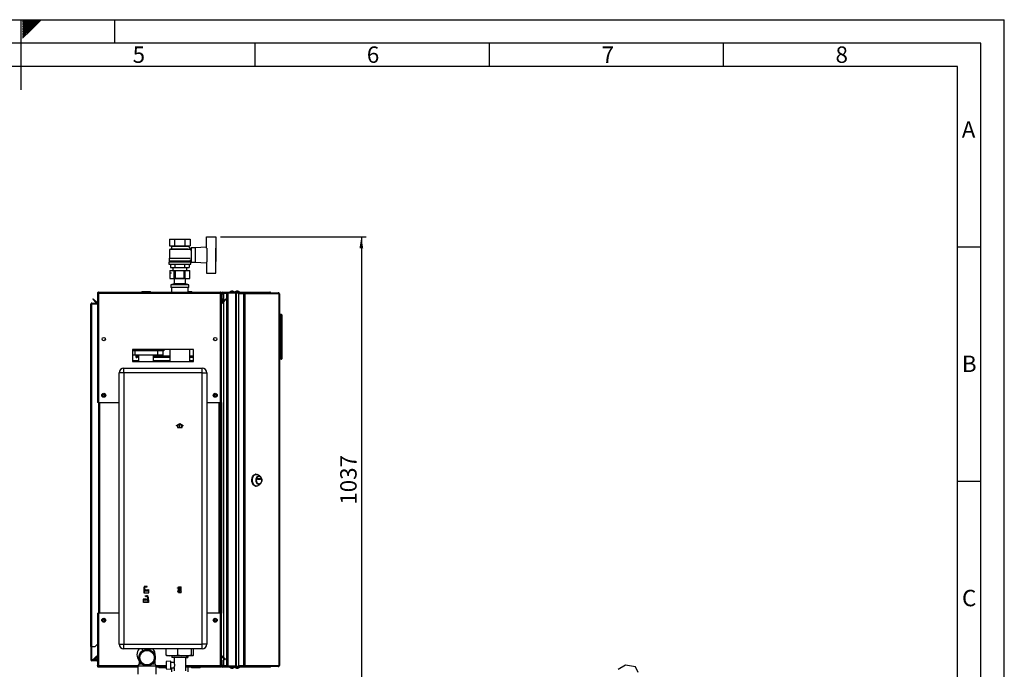
# Paper-space layout 'Blatt3' of a CAD drawing. Units: millimetres. Extents: x 0 to 4200, y 0 to 2970.
# Drawn here: x 2098 to 4200, y 1583 to 2970 of the extents above; entities that cross this region are included whole.
import ezdxf

# ---------------------------------------------------------------- set-up
doc = ezdxf.new("R2010")
doc.units = ezdxf.units.MM
doc.header["$PDSIZE"] = -1
doc.linetypes.add('SLD-Durchgehend', pattern=[0])
doc.linetypes.add('SLD-Punktstrich', pattern=[19.05, 15.24, -1.27, 1.27, -1.27])
doc.layers.add('61', color=7, linetype='SLD-Durchgehend')
doc.layers.add('62', color=7, linetype='SLD-Durchgehend')
doc.layers.add('SLD-0', color=7, linetype='SLD-Durchgehend', lineweight=30)
doc.styles.add('SLDTEXTSTYLE0', font='TXT', dxfattribs={"width": 0.75})
doc.styles.add('SLDTEXTSTYLE1', font='TXT', dxfattribs={"width": 0.605})
doc.dimstyles.new('SLDDIMSTYLE1', dxfattribs={"dimtxt": 35, "dimasz": 25, "dimexe": 0, "dimexo": 0.0625, "dimgap": 8.75, "dimtad": 1, "dimdec": 1, "dimrnd": 1e-09, "dimzin": 12, "dimdsep": 46, "dimtxsty": 'SLDTEXTSTYLE1', "dimsah": 1, "dimcen": 0.09, "dimadec": 0, "dimazin": 3, "dimtfac": 1, "dimtdec": 1, "dimtofl": 0, "dimtmove": 0, "dimatfit": 3, "dimfxl": 1, "dimfrac": 2, "dimtolj": 1, "dimtzin": 12, "dimarcsym": 0})

# ---------------------------------------------------------------- blocks, each defined once
blk = doc.blocks.new('_D_25')
at = {"ltscale": 10}
for p, q in [((2526.8, 2506.7), (2837.3, 2506.7)), ((2827.3, 2506.7), (2827.3, 1469.7)), ((2526.8, 1469.7), (2837.3, 1469.7))]:
    blk.add_line(p, q, dxfattribs=at)
for points in [[(2827.3, 2506.7), (2823.3, 2481.7), (2831.3, 2481.7)], [(2827.3, 1469.7), (2831.3, 1494.7), (2823.3, 1494.7)]]:
    blk.add_solid(points, dxfattribs=at)
at = {"ltscale": 10, "insert": (2782.2, 1934.7), "char_height": 35, "attachment_point": 1, "rotation": 90, "style": 'SLDTEXTSTYLE1'}
blk.add_mtext('1037', dxfattribs=at)

psp = doc.layouts.new('Blatt3')

# ---------------------------------------------------------------- linework, layer by layer
at = {"color": 7, "linetype": 'SLD-Durchgehend', "ltscale": 10}
for p, q in [((2432.64, 2103.62), (2439.89, 2107.81)), ((2432.64, 2103.04), (2434.89, 2104.34)), ((2432.64, 2103.04), (2432.64, 2103.62)), ((2434.89, 2104.34), (2434.89, 2099.23)), ((2435.39, 2104.63), (2439.89, 2107.23)), ((2435.39, 2104.63), (2435.39, 2099.73)), ((2439.89, 2107.81), (2447.14, 2103.62)), ((2439.89, 2107.23), (2444.39, 2104.63)), ((2444.39, 2099.73), (2444.39, 2104.63)), ((2444.89, 2099.23), (2444.89, 2104.34)), ((2444.89, 2104.34), (2447.14, 2103.04)), ((2447.14, 2103.04), (2447.14, 2103.62)), ((2434.89, 2099.23), (2444.89, 2099.23)), ((2435.39, 2099.73), (2444.39, 2099.73)), ((2363.28, 1758.23), (2362.84, 1746.23)), ((2362.84, 1746.23), (2373.84, 1746.23)), ((2363.47, 1758.03), (2363.05, 1746.43)), ((2363.05, 1746.43), (2373.64, 1746.43)), ((2364.64, 1758.23), (2363.28, 1758.23)), ((2364.44, 1758.03), (2363.47, 1758.03)), ((2364.44, 1758.03), (2364.72, 1750.31)), ((2364.91, 1750.73), (2364.64, 1758.23)), ((2367.69, 1752.8), (2364.72, 1750.31)), ((2367.89, 1753.23), (2364.91, 1750.73)), ((2370.66, 1752.8), (2367.69, 1750.3)), ((2367.69, 1750.3), (2367.69, 1752.8)), ((2370.86, 1753.23), (2367.89, 1750.73)), ((2367.89, 1750.73), (2367.89, 1753.23)), ((2373.64, 1752.8), (2370.66, 1750.3)), ((2370.66, 1750.3), (2370.66, 1752.8)), ((2373.84, 1753.23), (2370.86, 1750.73)), ((2370.86, 1750.73), (2370.86, 1753.23)), ((2373.64, 1746.43), (2373.64, 1752.8)), ((2373.84, 1746.23), (2373.84, 1753.23)), ((2434.99, 1756.48), (2434.99, 1757.18)), ((2434.99, 1757.18), (2436.79, 1757.18)), ((2436.79, 1756.48), (2434.99, 1756.48)), ((2436.79, 1749.98), (2434.99, 1749.98)), ((2434.99, 1749.98), (2434.99, 1749.28)), ((2434.99, 1749.28), (2436.79, 1749.28)), ((2436.79, 1759.33), (2442.99, 1759.33)), ((2436.79, 1757.18), (2436.79, 1759.33)), ((2436.79, 1749.98), (2436.79, 1756.48)), ((2436.79, 1747.13), (2436.79, 1749.28)), ((2436.79, 1747.13), (2442.99, 1747.13)), ((2437.49, 1749.28), (2437.49, 1758.63)), ((2437.49, 1758.63), (2442.24, 1758.63)), ((2437.49, 1749.28), (2442.24, 1758.63)), ((2437.53, 1747.83), (2442.29, 1757.18)), ((2437.53, 1747.83), (2442.29, 1747.83)), ((2442.29, 1747.83), (2442.29, 1757.18)), ((2442.99, 1747.13), (2442.99, 1759.33)), ((2361.93, 1726.23), (2361.93, 1733.23)), ((2361.93, 1733.23), (2364.91, 1730.73)), ((2372.93, 1726.23), (2361.93, 1726.23)), ((2362.13, 1732.8), (2365.11, 1730.3)), ((2362.13, 1726.43), (2362.13, 1732.8)), ((2372.72, 1726.43), (2362.13, 1726.43)), ((2364.91, 1730.73), (2364.91, 1733.23)), ((2364.91, 1733.23), (2367.89, 1730.73)), ((2365.11, 1730.3), (2365.11, 1732.8)), ((2365.11, 1732.8), (2368.09, 1730.3)), ((2367.89, 1730.73), (2367.89, 1733.23)), ((2367.89, 1733.23), (2370.86, 1730.73)), ((2368.09, 1730.3), (2368.09, 1732.8)), ((2368.09, 1732.8), (2371.05, 1730.31)), ((2370.86, 1730.73), (2371.13, 1738.23)), ((2371.33, 1738.03), (2371.05, 1730.31)), ((2371.13, 1738.23), (2372.5, 1738.23)), ((2371.33, 1738.03), (2372.3, 1738.03)), ((2372.3, 1738.03), (2372.72, 1726.43)), ((2372.5, 1738.23), (2372.93, 1726.23))]:
    psp.add_line(p, q, dxfattribs=at)
at = {"color": 7, "linetype": 'SLD-Punktstrich', "ltscale": 10}
for p, q in [((2439.89, 2099.23), (2439.89, 2107.23)), ((2364.91, 1750.73), (2363.01, 1750.73)), ((2370.21, 1760.23), (2363.48, 1760.23)), ((2363.96, 1758.23), (2363.96, 1759.23)), ((2363.96, 1759.23), (2370.21, 1759.23)), ((2363.96, 1758.23), (2363.96, 1746.23)), ((2364.91, 1750.73), (2370.86, 1750.73)), ((2367.89, 1753.23), (2374.36, 1753.23)), ((2370.21, 1759.23), (2370.21, 1760.23)), ((2436.79, 1747.13), (2442.99, 1759.33)), ((2439.89, 1753.23), (2436.79, 1753.23)), ((2437.49, 1758.63), (2442.29, 1747.83)), ((2367.89, 1733.23), (2361.41, 1733.23)), ((2370.86, 1730.73), (2364.91, 1730.73)), ((2365.56, 1739.23), (2365.56, 1740.23)), ((2365.56, 1740.23), (2372.29, 1740.23)), ((2371.81, 1739.23), (2365.56, 1739.23)), ((2370.86, 1730.73), (2372.76, 1730.73)), ((2371.81, 1738.23), (2371.81, 1739.23)), ((2371.81, 1738.23), (2371.81, 1726.23))]:
    psp.add_line(p, q, dxfattribs=at)
at = {"color": 7, "linetype": 'SLD-Durchgehend', "ltscale": 10}
for centre, start, end in [((2365.91, 1757.83), 62.30483, 144.31467), ((2365.15, 1757.15), 60.29291, 119.70709), ((2367.52, 1761.31), 240.29291, 333.13412), ((2368.14, 1762.08), 242.30483, 309.56831), ((2368.25, 1741.31), 206.86588, 299.70709), ((2367.63, 1742.08), 230.43169, 297.69517), ((2369.87, 1737.83), 35.68533, 117.69517), ((2370.63, 1737.15), 60.29291, 119.70709)]:
    psp.add_arc(centre, 2.4, start, end, dxfattribs=at)
psp.add_point((2439.89, 1753.23), dxfattribs=at)
at = {"layer": '61', "ltscale": 10}
for p in [(0, 2970), (4200, 0)]:
    psp.add_line(p, (4200, 2970), dxfattribs=at)
at = {"layer": '61', "color": 7, "linetype": 'SLD-Durchgehend', "lineweight": 30, "ltscale": 10}
for p, q in [((4150, 2920), (50, 2920)), ((4150, 50), (4150, 2920))]:
    psp.add_line(p, q, dxfattribs=at)
at = {"layer": '61', "color": 7, "linetype": 'SLD-Durchgehend', "ltscale": 10}
for p, q in [((4100, 2870), (100, 2870)), ((4100, 474.54), (4100, 2870))]:
    psp.add_line(p, q, dxfattribs=at)
at = {"layer": '62', "color": 7, "linetype": 'SLD-Durchgehend', "ltscale": 10}
for p, q in [((2100, 2970), (2100, 2820)), ((2104.2, 2965.61), (2108.59, 2970)), ((2104.2, 2969.14), (2105.06, 2970)), ((2104.9, 2962.77), (2112.13, 2970)), ((2106.67, 2961), (2115.66, 2970)), ((2108.44, 2959.24), (2119.2, 2970)), ((2110.2, 2957.47), (2122.74, 2970)), ((2111.97, 2955.7), (2126.27, 2970)), ((2113.74, 2953.93), (2129.81, 2970)), ((2115.51, 2952.16), (2133.34, 2970)), ((2117.28, 2950.4), (2136.88, 2970)), ((2119.04, 2948.63), (2140.41, 2970)), ((2120.81, 2946.86), (2143.95, 2970)), ((2300, 2970), (2300, 2920)), ((2104.2, 2962.07), (2104.9, 2962.77)), ((2104.2, 2958.53), (2106.67, 2961)), ((2104.2, 2955), (2108.44, 2959.24)), ((2104.2, 2951.46), (2110.2, 2957.47)), ((2104.2, 2947.93), (2111.97, 2955.7)), ((2104.2, 2944.39), (2113.74, 2953.93)), ((2104.2, 2940.86), (2115.51, 2952.16)), ((2104.2, 2937.32), (2117.28, 2950.4)), ((2104.2, 2933.79), (2119.04, 2948.63)), ((2104.2, 2930.25), (2120.81, 2946.86)), ((2600, 2920), (2600, 2870)), ((3100, 2920), (3100, 2870)), ((3600, 2920), (3600, 2870)), ((4100, 2485), (4150, 2485)), ((4100, 1985), (4150, 1985))]:
    psp.add_line(p, q, dxfattribs=at)
at = {"layer": 'SLD-0', "ltscale": 10}
for p, q in [((2496.84, 2482.1), (2496.84, 2506.68)), ((2496.84, 2506.68), (2516.84, 2506.68)), ((2516.84, 2506.68), (2516.84, 2482.15)), ((2421.84, 2480.68), (2417.84, 2479.68)), ((2417.9, 2501.18), (2417.9, 2487.18)), ((2417.9, 2501.18), (2428.87, 2501.18)), ((2417.9, 2487.18), (2428.87, 2487.18)), ((2420.84, 2487.18), (2421.84, 2486.68)), ((2421.84, 2486.68), (2421.84, 2480.68)), ((2421.84, 2486.68), (2457.84, 2486.68)), ((2421.84, 2480.68), (2457.77, 2480.68)), ((2428.87, 2487.18), (2428.87, 2501.18)), ((2428.87, 2501.18), (2450.81, 2501.18)), ((2428.87, 2487.18), (2450.81, 2487.18)), ((2450.81, 2501.18), (2450.81, 2487.18)), ((2450.81, 2501.18), (2461.77, 2501.18)), ((2450.81, 2487.18), (2461.77, 2487.18)), ((2463.87, 2480.22), (2457.77, 2486.31)), ((2457.84, 2486.68), (2458.84, 2487.18)), ((2457.84, 2486.25), (2457.84, 2486.68)), ((2461.77, 2501.18), (2461.77, 2487.18)), ((2472.84, 2483.18), (2464.34, 2483.18)), ((2464.34, 2483.18), (2464.34, 2452.18)), ((2496.84, 2484.14), (2472.84, 2483.18)), ((2472.84, 2483.18), (2472.84, 2452.18)), ((2497.84, 2453.21), (2497.84, 2482.15)), ((2516.84, 2453.21), (2516.84, 2482.15)), ((2517.04, 2481.68), (2516.84, 2481.68)), ((2517.04, 2453.68), (2517.04, 2481.68)), ((2416.84, 2460.68), (2416.84, 2455.18)), ((2416.84, 2460.68), (2461.7, 2460.68)), ((2417.84, 2479.68), (2417.84, 2460.68)), ((2461.78, 2479.68), (2417.84, 2479.68)), ((2459.84, 2480.18), (2459.84, 2480.17)), ((2463.84, 2480.18), (2459.84, 2480.18)), ((2461.78, 2478.13), (2463.87, 2480.22)), ((2463.84, 2477.57), (2463.84, 2480.18)), ((2464.34, 2477.68), (2463.84, 2477.68)), ((2416.34, 2453.18), (2416.34, 2448.18)), ((2416.34, 2453.18), (2463.34, 2453.18)), ((2416.34, 2448.18), (2463.34, 2448.18)), ((2416.84, 2455.18), (2462.84, 2455.18)), ((2418.84, 2455.18), (2418.84, 2453.18)), ((2420.21, 2448.18), (2420.21, 2441.18)), ((2420.21, 2441.18), (2430.02, 2441.18)), ((2424.84, 2441.18), (2424.84, 2434.68)), ((2430.02, 2441.18), (2430.02, 2448.18)), ((2430.02, 2441.18), (2449.65, 2441.18)), ((2449.65, 2448.18), (2449.65, 2441.18)), ((2449.65, 2441.18), (2459.47, 2441.18)), ((2454.84, 2434.68), (2454.84, 2441.18)), ((2459.47, 2448.18), (2459.47, 2441.18)), ((2460.84, 2453.18), (2460.84, 2455.18)), ((2462.84, 2455.18), (2462.84, 2457.68)), ((2462.84, 2457.68), (2464.34, 2457.68)), ((2463.34, 2448.18), (2463.34, 2453.18)), ((2464.34, 2452.18), (2472.84, 2452.18)), ((2472.84, 2452.18), (2496.84, 2451.22)), ((2496.84, 2453.26), (2496.84, 2428.68)), ((2516.84, 2453.68), (2517.04, 2453.68)), ((2516.84, 2428.68), (2516.84, 2453.21)), ((2418.49, 2434.68), (2418.49, 2417.68)), ((2418.49, 2434.68), (2418.5, 2434.68)), ((2418.5, 2417.68), (2418.49, 2417.68)), ((2418.5, 2434.68), (2418.5, 2417.68)), ((2418.5, 2434.68), (2418.74, 2434.68)), ((2418.74, 2417.68), (2418.5, 2417.68)), ((2418.74, 2434.68), (2418.74, 2417.68)), ((2418.74, 2434.68), (2427.93, 2434.68)), ((2418.74, 2417.68), (2427.93, 2417.68)), ((2427.68, 2417.68), (2427.94, 2417.49)), ((2427.93, 2417.68), (2427.93, 2434.68)), ((2427.93, 2434.68), (2429.63, 2434.68)), ((2429.63, 2417.68), (2427.93, 2417.68)), ((2427.94, 2417.49), (2427.94, 2406.49)), ((2451.74, 2417.49), (2427.94, 2417.49)), ((2429.63, 2434.68), (2429.63, 2417.68)), ((2429.63, 2434.68), (2448.97, 2434.68)), ((2429.63, 2417.68), (2448.97, 2417.68)), ((2448.97, 2417.68), (2448.97, 2434.68)), ((2448.97, 2434.68), (2450.73, 2434.68)), ((2450.73, 2417.68), (2448.97, 2417.68)), ((2450.73, 2434.68), (2450.73, 2417.68)), ((2450.73, 2434.68), (2460.87, 2434.68)), ((2450.73, 2417.68), (2460.87, 2417.68)), ((2451.74, 2417.49), (2451.99, 2417.68)), ((2451.74, 2406.49), (2451.74, 2417.49)), ((2460.87, 2417.68), (2460.87, 2434.68)), ((2460.87, 2434.68), (2461.17, 2434.68)), ((2461.17, 2417.68), (2460.87, 2417.68)), ((2461.17, 2417.68), (2461.17, 2434.68)), ((2461.17, 2434.68), (2461.18, 2434.68)), ((2461.18, 2417.68), (2461.17, 2417.68)), ((2461.18, 2417.68), (2461.18, 2434.68)), ((2496.84, 2428.68), (2516.84, 2428.68)), ((2427.94, 2406.49), (2420.44, 2403.68)), ((2420.44, 2403.68), (2420.44, 2398.18)), ((2459.24, 2403.68), (2420.44, 2403.68)), ((2459.24, 2398.18), (2420.44, 2398.18)), ((2422.29, 2398.18), (2422.29, 2388.18)), ((2451.74, 2406.49), (2427.94, 2406.49)), ((2459.24, 2403.68), (2451.74, 2406.49)), ((2457.39, 2388.18), (2457.39, 2398.18)), ((2459.24, 2398.18), (2459.24, 2403.68)), ((2263.84, 2385.88), (2265.34, 2385.88)), ((2263.84, 2385.88), (2263.84, 2385.17)), ((2263.84, 2385.17), (2263.84, 2153.18)), ((2265.34, 2385.88), (2265.34, 2385.72)), ((2266.14, 2388.18), (2266.14, 2385.88)), ((2266.14, 2388.18), (2526.54, 2388.18)), ((2266.14, 2385.88), (2266.14, 2153.18)), ((2266.14, 2385.88), (2526.54, 2385.88)), ((2358.29, 2388.68), (2358.29, 2388.18)), ((2358.39, 2388.68), (2358.29, 2388.68)), ((2358.39, 2388.68), (2358.39, 2388.18)), ((2359.39, 2388.68), (2358.39, 2388.68)), ((2359.29, 2389.68), (2359.39, 2389.68)), ((2359.29, 2389.67), (2359.29, 2389.68)), ((2359.39, 2389.68), (2376.39, 2389.68)), ((2359.39, 2388.68), (2359.39, 2389.68)), ((2359.39, 2388.68), (2359.39, 2388.18)), ((2376.39, 2388.68), (2359.39, 2388.68)), ((2376.39, 2389.68), (2376.39, 2388.68)), ((2376.39, 2388.68), (2376.39, 2388.18)), ((2377.39, 2388.68), (2376.39, 2388.68)), ((2377.39, 2388.68), (2377.39, 2388.18)), ((2457.39, 2389.68), (2464.39, 2389.68)), ((2464.39, 2388.68), (2457.39, 2388.68)), ((2464.39, 2389.68), (2464.39, 2388.68)), ((2464.39, 2388.68), (2464.39, 2388.18)), ((2465.39, 2388.68), (2464.39, 2388.68)), ((2465.39, 2388.68), (2465.39, 2388.18)), ((2526.54, 2385.88), (2526.54, 2388.18)), ((2526.54, 2153.18), (2526.54, 2385.88)), ((2528.84, 2385.88), (2527.34, 2385.88)), ((2527.34, 2385.72), (2527.34, 2385.88)), ((2530.34, 2385.88), (2528.84, 2385.88)), ((2528.84, 2375.18), (2528.84, 2385.88)), ((2530.34, 2375.18), (2530.34, 2385.88)), ((2531.14, 2386.68), (2531.14, 2388.18)), ((2531.14, 2388.18), (2560.08, 2388.18)), ((2531.14, 2386.68), (2560.08, 2386.68)), ((2533.34, 2386.18), (2533.34, 2386.68)), ((2540.34, 2386.18), (2533.34, 2386.18)), ((2540.34, 2385.47), (2533.34, 2385.47)), ((2533.34, 2385.47), (2533.34, 2370.05)), ((2540.34, 1589.68), (2540.34, 2386.68)), ((2542.64, 1589.68), (2542.64, 2386.68)), ((2542.64, 2386.68), (2559.04, 2386.68)), ((2559.04, 1589.68), (2559.04, 2386.68)), ((2560.08, 2386.68), (2560.08, 2388.18)), ((2560.08, 2388.18), (2577.8, 2388.18)), ((2560.08, 2386.68), (2560.54, 2386.68)), ((2560.54, 2386.68), (2560.8, 2386.68)), ((2560.8, 1589.68), (2560.8, 2386.68)), ((2560.8, 2386.68), (2564.87, 2386.68)), ((2564.87, 2387.18), (2564.87, 2385.68)), ((2564.87, 2387.18), (2575.37, 2387.18)), ((2564.87, 2385.68), (2575.37, 2385.68)), ((2564.87, 2384.88), (2564.87, 1591.48)), ((2575.37, 2384.88), (2564.87, 2384.88)), ((2575.37, 2385.68), (2575.37, 2387.18)), ((2575.37, 2387.18), (2576.85, 2387.18)), ((2575.37, 2385.68), (2576.85, 2385.68)), ((2575.37, 2384.88), (2575.37, 1591.48)), ((2575.37, 2384.88), (2578.61, 2384.88)), ((2576.85, 2387.18), (2576.85, 2385.68)), ((2576.85, 2387.18), (2649.69, 2387.18)), ((2576.95, 2384.88), (2576.95, 2385.67)), ((2577.8, 2387.18), (2577.8, 2388.18)), ((2577.8, 2388.18), (2632.04, 2388.18)), ((2578.61, 2384.88), (2578.61, 1591.48)), ((2651.8, 2384.88), (2578.61, 2384.88)), ((2650.04, 2387.18), (2649.69, 2387.18)), ((2651.8, 1591.48), (2651.8, 2384.88)), ((2652.34, 2384.88), (2651.8, 2384.88)), ((2652.34, 2384.88), (2652.34, 1591.48)), ((2249.84, 1631.68), (2249.84, 2362.88)), ((2249.84, 2362.88), (2252.14, 2362.88)), ((2252.14, 2363.68), (2252.14, 2365.18)), ((2252.14, 2365.18), (2263.84, 2365.18)), ((2252.14, 2363.68), (2263.84, 2363.68)), ((2252.14, 1631.68), (2252.14, 2362.88)), ((2263.84, 2362.88), (2252.14, 2362.88)), ((2253.84, 2373.42), (2254.9, 2374.48)), ((2261.41, 2365.85), (2253.84, 2373.42)), ((2262.47, 2366.91), (2254.9, 2374.48)), ((2262.47, 2366.91), (2261.41, 2365.85)), ((2528.84, 2375.18), (2530.34, 2375.18)), ((2528.84, 2153.18), (2528.84, 2375.18)), ((2530.34, 2375.11), (2528.84, 2374.98)), ((2528.84, 2374.98), (2529.45, 2368.11)), ((2529.45, 2368.11), (2530.94, 2368.24)), ((2537.77, 2374.48), (2530.2, 2366.91)), ((2530.2, 2366.91), (2531.26, 2365.85)), ((2530.34, 2375.11), (2530.94, 2368.24)), ((2538.83, 2373.42), (2531.26, 2365.85)), ((2533.34, 2367.93), (2533.34, 1608.43)), ((2538.83, 2373.42), (2537.77, 2374.48)), ((2652.84, 2341.18), (2652.34, 2341.18)), ((2656.34, 2338.18), (2652.34, 2338.18)), ((2652.84, 2339.84), (2652.84, 2341.18)), ((2653.48, 2340.54), (2652.84, 2341.18)), ((2652.84, 2341.18), (2656.34, 2341.18)), ((2656.34, 2338.18), (2656.34, 2341.18)), ((2656.34, 2248.18), (2656.34, 2338.18)), ((2657.34, 2338.18), (2656.34, 2338.18)), ((2657.34, 2340.18), (2657.34, 2338.18)), ((2657.34, 2338.18), (2657.34, 2248.18)), ((2657.34, 2335.18), (2657.34, 2335.18)), ((2657.34, 2335.18), (2657.34, 2327.18)), ((2657.34, 2333.78), (2657.34, 2333.78)), ((2657.34, 2330.18), (2657.34, 2333.78)), ((2657.34, 2330.18), (2657.34, 2330.18)), ((2657.34, 2330.13), (2657.34, 2330.13)), ((2657.34, 2327.18), (2657.34, 2327.18)), ((2280.34, 2290.17), (2280.34, 2286.19)), ((2512.34, 2286.19), (2512.34, 2290.17)), ((2468.84, 2265.68), (2338.84, 2265.68)), ((2338.84, 2265.68), (2338.84, 2240.68)), ((2405.84, 2263.18), (2338.84, 2263.18)), ((2343.84, 2254.18), (2338.84, 2254.18)), ((2343.84, 2263.18), (2343.84, 2254.18)), ((2391.84, 2254.18), (2343.84, 2254.18)), ((2346.39, 2248.68), (2346.39, 2254.18)), ((2347.89, 2248.68), (2347.89, 2254.18)), ((2349.39, 2251.68), (2347.89, 2251.68)), ((2349.39, 2251.68), (2349.39, 2254.18)), ((2349.69, 2251.68), (2349.39, 2251.68)), ((2349.69, 2251.68), (2349.69, 2250.18)), ((2351.84, 2251.68), (2349.69, 2251.68)), ((2351.84, 2250.18), (2349.69, 2250.18)), ((2349.69, 2248.68), (2349.69, 2250.18)), ((2351.84, 2254.18), (2351.84, 2240.68)), ((2383.84, 2240.68), (2383.84, 2254.18)), ((2418.64, 2251.68), (2383.84, 2251.68)), ((2418.64, 2250.18), (2383.84, 2250.18)), ((2391.84, 2263.18), (2391.84, 2254.18)), ((2403.84, 2254.18), (2391.84, 2254.18)), ((2403.84, 2263.18), (2403.84, 2254.18)), ((2405.84, 2265.68), (2405.84, 2263.18)), ((2418.64, 2265.68), (2418.64, 2240.68)), ((2461.04, 2240.68), (2461.04, 2265.68)), ((2468.84, 2251.68), (2461.04, 2251.68)), ((2468.84, 2250.18), (2461.04, 2250.18)), ((2468.84, 2240.68), (2468.84, 2265.68)), ((2351.84, 2242.01), (2338.84, 2242.01)), ((2338.84, 2240.68), (2468.84, 2240.68)), ((2346.39, 2248.68), (2347.89, 2248.68)), ((2351.84, 2248.68), (2349.69, 2248.68)), ((2418.64, 2248.68), (2383.84, 2248.68)), ((2418.64, 2242.01), (2383.84, 2242.01)), ((2468.84, 2248.68), (2461.04, 2248.68)), ((2468.84, 2242.01), (2461.04, 2242.01)), ((2652.34, 2248.18), (2656.34, 2248.18)), ((2652.84, 2245.18), (2652.34, 2245.18)), ((2652.84, 2245.18), (2652.84, 2246.52)), ((2652.84, 2245.18), (2653.48, 2245.82)), ((2656.34, 2245.18), (2652.84, 2245.18)), ((2656.34, 2245.18), (2656.34, 2248.18)), ((2657.34, 2248.18), (2656.34, 2248.18)), ((2657.34, 2248.18), (2657.34, 2246.18)), ((2320.34, 2216.18), (2310.34, 2216.18)), ((2310.34, 1637.18), (2310.34, 2216.18)), ((2320.34, 2216.18), (2320.34, 2226.18)), ((2320.34, 2226.18), (2487.34, 2226.18)), ((2320.34, 2216.18), (2320.34, 1637.18)), ((2487.34, 2216.18), (2320.34, 2216.18)), ((2487.34, 2216.18), (2487.34, 2226.18)), ((2487.34, 1637.18), (2487.34, 2216.18)), ((2487.34, 2216.18), (2497.34, 2216.18)), ((2497.34, 2216.18), (2497.34, 1637.18)), ((2275.19, 2167.29), (2275.5, 2169.59)), ((2275.19, 2167.29), (2277.03, 2165.88)), ((2277.64, 2170.48), (2275.5, 2169.59)), ((2277.03, 2165.88), (2279.18, 2166.77)), ((2277.64, 2170.48), (2279.48, 2169.07)), ((2279.48, 2169.07), (2279.18, 2166.77)), ((2513.19, 2167.29), (2513.5, 2169.59)), ((2513.19, 2167.29), (2515.03, 2165.88)), ((2515.64, 2170.48), (2513.5, 2169.59)), ((2515.03, 2165.88), (2517.18, 2166.77)), ((2515.64, 2170.48), (2517.48, 2169.07)), ((2517.48, 2169.07), (2517.18, 2166.77)), ((2266.14, 2153.18), (2263.84, 2153.18)), ((2266.14, 2153.18), (2310.34, 2153.18)), ((2266.34, 2153.18), (2266.34, 1703.18)), ((2268.64, 2153.18), (2268.64, 1703.18)), ((2497.34, 2153.18), (2526.54, 2153.18)), ((2524.04, 1703.18), (2524.04, 2153.18)), ((2526.34, 1703.18), (2526.34, 2153.18)), ((2528.84, 2153.18), (2526.54, 2153.18)), ((2527.34, 2153.18), (2527.34, 1703.18)), ((2528.84, 2153.18), (2528.84, 1703.18)), ((2602.88, 1999.55), (2601.65, 1999.55)), ((2610.69, 1995.96), (2605.6, 1998.81)), ((2605.6, 1975.29), (2610.69, 1978.14)), ((2605.62, 1988.38), (2605.62, 1990.63)), ((2605.75, 1990.83), (2612.11, 1990.83)), ((2612.11, 1988.18), (2605.75, 1988.18)), ((2608.6, 1988.38), (2608.6, 1990.63)), ((2608.6, 1990.63), (2612.24, 1990.63)), ((2612.24, 1988.38), (2608.6, 1988.38)), ((2608.93, 1995.3), (2608.62, 1995.3)), ((2608.62, 1978.8), (2608.93, 1978.8)), ((2612.24, 1990.63), (2612.24, 1988.38)), ((2601.65, 1974.55), (2602.88, 1974.55)), ((2263.84, 1703.18), (2263.84, 1591.19)), ((2263.84, 1703.18), (2266.14, 1703.18)), ((2266.14, 1703.18), (2266.14, 1590.48)), ((2310.34, 1703.18), (2266.14, 1703.18)), ((2526.54, 1703.18), (2497.34, 1703.18)), ((2526.54, 1590.48), (2526.54, 1703.18)), ((2526.54, 1703.18), (2528.84, 1703.18)), ((2528.84, 1602.48), (2528.84, 1703.18)), ((2275.19, 1687.29), (2275.5, 1689.59)), ((2275.19, 1687.29), (2277.03, 1685.88)), ((2277.64, 1690.48), (2275.5, 1689.59)), ((2277.03, 1685.88), (2279.18, 1686.77)), ((2277.64, 1690.48), (2279.48, 1689.07)), ((2279.48, 1689.07), (2279.18, 1686.77)), ((2513.19, 1687.29), (2513.5, 1689.59)), ((2513.19, 1687.29), (2515.03, 1685.88)), ((2515.64, 1690.48), (2513.5, 1689.59)), ((2515.03, 1685.88), (2517.18, 1686.77)), ((2515.64, 1690.48), (2517.48, 1689.07)), ((2517.48, 1689.07), (2517.18, 1686.77)), ((2252.14, 1631.68), (2249.84, 1631.68)), ((2249.84, 1631.68), (2249.84, 1631.53)), ((2251.34, 1631.53), (2249.84, 1631.53)), ((2249.84, 1631.53), (2249.84, 1603.98)), ((2251.34, 1631.53), (2251.34, 1631.68)), ((2251.34, 1631.53), (2251.34, 1603.98)), ((2252.14, 1631.68), (2258.84, 1631.68)), ((2258.84, 1631.68), (2263.84, 1636.68)), ((2310.34, 1637.18), (2320.34, 1637.18)), ((2320.34, 1627.18), (2320.34, 1637.18)), ((2320.34, 1637.18), (2487.34, 1637.18)), ((2487.34, 1627.18), (2320.34, 1627.18)), ((2359.54, 1627.18), (2359.54, 1622.33)), ((2380.03, 1627.18), (2374.83, 1624.95)), ((2376.14, 1625.51), (2376.14, 1627.18)), ((2410.49, 1614.18), (2410.49, 1627.18)), ((2435.66, 1614.18), (2435.66, 1627.18)), ((2465.01, 1614.18), (2465.01, 1627.18)), ((2469.18, 1614.18), (2469.18, 1627.18)), ((2487.34, 1627.18), (2487.34, 1637.18)), ((2497.34, 1637.18), (2487.34, 1637.18)), ((2251.34, 1603.98), (2249.84, 1603.98)), ((2252.14, 1603.18), (2252.14, 1601.68)), ((2261.54, 1603.18), (2252.14, 1603.18)), ((2261.54, 1601.68), (2252.14, 1601.68)), ((2255.61, 1604.71), (2261.41, 1610.51)), ((2255.61, 1604.71), (2256.67, 1603.65)), ((2256.67, 1603.65), (2262.34, 1609.31)), ((2262.34, 1609.58), (2261.41, 1610.51)), ((2261.54, 1603.18), (2261.54, 1601.68)), ((2262.34, 1610.68), (2262.34, 1603.98)), ((2263.84, 1610.68), (2262.34, 1610.68)), ((2262.34, 1603.98), (2263.84, 1603.98)), ((2352.84, 1603.98), (2352.84, 1595.01)), ((2386.84, 1595.01), (2386.84, 1603.97)), ((2420.84, 1600.74), (2410.84, 1600.22)), ((2410.84, 1600.22), (2410.84, 1584.14)), ((2417.81, 1612.18), (2411.7, 1612.18)), ((2428.34, 1612.18), (2417.81, 1612.18)), ((2420.84, 1583.62), (2420.84, 1600.74)), ((2427.36, 1598.18), (2420.84, 1598.18)), ((2422.7, 1612.18), (2422.7, 1608.18)), ((2454.38, 1608.18), (2422.7, 1608.18)), ((2427.34, 1608.18), (2427.34, 1598.13)), ((2444.2, 1612.18), (2428.34, 1612.18)), ((2456.47, 1612.18), (2444.2, 1612.18)), ((2452.34, 1580.18), (2452.34, 1608.18)), ((2454.38, 1612.18), (2454.38, 1608.18)), ((2454.38, 1608.18), (2456.98, 1608.18)), ((2466.22, 1612.18), (2456.47, 1612.18)), ((2456.98, 1612.18), (2456.98, 1608.18)), ((2467.97, 1612.18), (2466.22, 1612.18)), ((2528.84, 1590.48), (2528.84, 1602.48)), ((2528.84, 1602.48), (2530.34, 1602.48)), ((2530.2, 1609.45), (2531.26, 1610.51)), ((2530.2, 1609.45), (2536, 1603.65)), ((2530.34, 1590.48), (2530.34, 1602.48)), ((2531.26, 1610.51), (2537.06, 1604.71)), ((2533.34, 1606.31), (2533.34, 1590.89)), ((2537.06, 1604.71), (2536, 1603.65)), ((2263.84, 1591.19), (2263.84, 1590.48)), ((2263.84, 1590.48), (2265.34, 1590.48)), ((2265.34, 1590.64), (2265.34, 1590.48)), ((2266.14, 1590.48), (2266.14, 1588.18)), ((2350.34, 1590.48), (2266.14, 1590.48)), ((2350.34, 1588.18), (2266.14, 1588.18)), ((2352.84, 1595.01), (2350.34, 1590.68)), ((2350.34, 1590.68), (2350.34, 1573.18)), ((2350.34, 1590.68), (2369.84, 1590.68)), ((2352.84, 1595.01), (2358.31, 1595.01)), ((2369.84, 1590.68), (2389.34, 1590.68)), ((2381.36, 1595.01), (2386.84, 1595.01)), ((2389.34, 1590.68), (2386.84, 1595.01)), ((2389.34, 1573.18), (2389.34, 1590.68)), ((2410.84, 1590.48), (2389.34, 1590.48)), ((2410.84, 1588.18), (2389.34, 1588.18)), ((2394.39, 1587.68), (2394.39, 1588.18)), ((2394.39, 1587.68), (2395.39, 1587.68)), ((2395.39, 1587.68), (2395.39, 1588.18)), ((2395.39, 1586.68), (2395.39, 1587.68)), ((2395.39, 1587.68), (2410.84, 1587.68)), ((2410.84, 1586.68), (2395.39, 1586.68)), ((2410.84, 1584.14), (2420.84, 1583.62)), ((2420.84, 1586.18), (2427.37, 1586.18)), ((2422.29, 1586.18), (2422.29, 1578.18)), ((2427.34, 1586.26), (2427.34, 1580.18)), ((2526.54, 1590.48), (2452.34, 1590.48)), ((2526.54, 1588.18), (2452.34, 1588.18)), ((2457.39, 1578.18), (2457.39, 1588.18)), ((2464.39, 1587.68), (2464.39, 1588.18)), ((2464.39, 1587.68), (2465.39, 1587.68)), ((2465.39, 1587.68), (2465.39, 1588.18)), ((2465.39, 1586.68), (2465.39, 1587.68)), ((2465.39, 1587.68), (2482.39, 1587.68)), ((2482.39, 1586.68), (2465.39, 1586.68)), ((2482.39, 1587.68), (2482.39, 1588.18)), ((2482.39, 1587.68), (2482.39, 1586.68)), ((2482.39, 1587.68), (2483.39, 1587.68)), ((2483.39, 1587.68), (2483.39, 1588.18)), ((2526.54, 1588.18), (2526.54, 1590.48)), ((2527.34, 1590.48), (2527.34, 1590.64)), ((2528.84, 1590.48), (2527.34, 1590.48)), ((2530.34, 1590.48), (2528.84, 1590.48)), ((2531.14, 1589.68), (2531.14, 1588.18)), ((2560.08, 1589.68), (2531.14, 1589.68)), ((2560.08, 1588.18), (2531.14, 1588.18)), ((2540.34, 1590.89), (2533.34, 1590.89)), ((2533.34, 1590.18), (2533.34, 1589.68)), ((2540.34, 1590.18), (2533.34, 1590.18)), ((2542.64, 1589.68), (2559.04, 1589.68)), ((2560.08, 1589.68), (2560.08, 1588.18)), ((2560.54, 1589.68), (2560.08, 1589.68)), ((2577.8, 1588.18), (2560.08, 1588.18)), ((2560.54, 1589.68), (2560.8, 1589.68)), ((2560.8, 1589.68), (2564.87, 1589.68)), ((2564.87, 1591.48), (2575.37, 1591.48)), ((2564.87, 1589.18), (2564.87, 1590.68)), ((2575.37, 1590.68), (2564.87, 1590.68)), ((2575.37, 1589.18), (2564.87, 1589.18)), ((2578.61, 1591.48), (2575.37, 1591.48)), ((2575.37, 1590.68), (2575.37, 1589.18)), ((2576.85, 1590.68), (2575.37, 1590.68)), ((2576.85, 1589.18), (2575.37, 1589.18)), ((2576.85, 1590.68), (2576.85, 1589.18)), ((2649.69, 1589.18), (2576.85, 1589.18)), ((2576.95, 1591.48), (2576.95, 1590.69)), ((2577.8, 1589.18), (2577.8, 1588.18)), ((2632.04, 1588.18), (2577.8, 1588.18)), ((2578.61, 1591.48), (2651.8, 1591.48)), ((2649.69, 1589.18), (2650.04, 1589.18)), ((2651.8, 1591.48), (2652.34, 1591.48)), ((3391.09, 1591.95), (3375.57, 1582.99)), ((3412.28, 1588.67), (3391.09, 1591.95)), ((3417.96, 1576.43), (3412.28, 1588.67))]:
    psp.add_line(p, q, dxfattribs=at)
at = {"layer": 'SLD-0', "ltscale": 10, "flags": 128}
for points in [[(2601.65, 1974.55), (2600.29, 1974.73), (2598.97, 1975.26), (2597.73, 1976.14), (2596.6, 1977.32), (2595.62, 1978.79), (2594.81, 1980.5), (2594.2, 1982.39), (2593.8, 1984.42), (2593.62, 1986.52), (2593.68, 1988.64), (2593.97, 1990.71), (2594.48, 1992.68), (2595.19, 1994.48), (2596.09, 1996.07), (2597.15, 1997.41), (2598.34, 1998.44), (2599.63, 1999.15), (2600.97, 1999.5), (2601.65, 1999.55)], [(2602.88, 1974.55), (2601.52, 1974.73), (2600.2, 1975.26), (2598.96, 1976.14), (2597.83, 1977.32), (2596.85, 1978.79), (2596.04, 1980.5), (2595.42, 1982.39), (2595.02, 1984.42), (2594.85, 1986.52), (2594.91, 1988.64), (2595.19, 1990.71), (2595.7, 1992.68), (2596.42, 1994.48), (2597.32, 1996.07), (2598.38, 1997.41), (2599.57, 1998.44), (2600.85, 1999.15), (2602.2, 1999.5), (2603.56, 1999.5), (2604.9, 1999.15), (2605.6, 1998.81)], [(2608.62, 1977.58), (2607.44, 1977.76), (2606.29, 1978.3), (2605.24, 1979.18), (2604.32, 1980.35), (2603.56, 1981.79), (2603, 1983.43), (2602.65, 1985.2), (2602.54, 1987.05), (2602.65, 1988.9), (2603, 1990.67), (2603.56, 1992.31), (2604.32, 1993.75), (2605.24, 1994.92), (2606.29, 1995.8), (2607.44, 1996.34), (2608.62, 1996.52), (2609.81, 1996.34), (2610.95, 1995.8), (2612, 1994.92), (2612.93, 1993.75), (2613.68, 1992.31), (2614.25, 1990.67), (2614.59, 1988.9), (2614.71, 1987.05), (2614.59, 1985.2), (2614.25, 1983.43), (2613.68, 1981.79), (2612.93, 1980.35), (2612, 1979.18), (2610.95, 1978.3), (2609.81, 1977.76), (2608.62, 1977.58)], [(2608.62, 1978.8), (2607.52, 1978.98), (2606.47, 1979.51), (2605.51, 1980.38), (2604.68, 1981.53), (2604.03, 1982.92), (2603.58, 1984.5), (2603.35, 1986.19), (2603.35, 1987.91), (2603.58, 1989.6), (2604.03, 1991.17), (2604.68, 1992.57), (2605.51, 1993.72), (2606.47, 1994.59), (2607.52, 1995.12), (2608.62, 1995.3), (2608.62, 1995.3)], [(2608.93, 1978.8), (2607.83, 1978.98), (2606.77, 1979.51), (2605.81, 1980.38), (2604.99, 1981.53), (2604.34, 1982.92), (2603.89, 1984.5), (2603.66, 1986.19), (2603.66, 1987.91), (2603.89, 1989.6), (2604.34, 1991.17), (2604.99, 1992.57), (2605.81, 1993.72), (2606.77, 1994.59), (2607.83, 1995.12), (2608.93, 1995.3), (2610.03, 1995.12), (2611.09, 1994.59), (2612.05, 1993.72), (2612.87, 1992.57), (2613.52, 1991.17), (2613.97, 1989.6), (2614.2, 1987.91), (2614.2, 1986.19), (2613.97, 1984.5), (2613.52, 1982.92), (2612.87, 1981.53), (2612.05, 1980.38), (2611.09, 1979.51), (2610.03, 1978.98), (2608.93, 1978.8)], [(2605.62, 1990.63), (2605.62, 1990.67), (2605.63, 1990.71), (2605.64, 1990.74), (2605.66, 1990.77), (2605.68, 1990.8), (2605.7, 1990.81), (2605.72, 1990.83), (2605.75, 1990.83)], [(2605.75, 1988.18), (2605.72, 1988.18), (2605.7, 1988.2), (2605.68, 1988.21), (2605.66, 1988.24), (2605.64, 1988.27), (2605.63, 1988.3), (2605.62, 1988.34), (2605.62, 1988.38)], [(2608.6, 1990.63), (2608.6, 1990.67), (2608.59, 1990.71), (2608.58, 1990.74), (2608.56, 1990.77), (2608.54, 1990.8), (2608.52, 1990.81), (2608.5, 1990.83), (2608.47, 1990.83)], [(2608.47, 1988.18), (2608.5, 1988.18), (2608.52, 1988.2), (2608.54, 1988.21), (2608.56, 1988.24), (2608.58, 1988.27), (2608.59, 1988.3), (2608.6, 1988.34), (2608.6, 1988.38)], [(2612.11, 1990.83), (2612.14, 1990.83), (2612.16, 1990.81), (2612.18, 1990.8), (2612.2, 1990.77), (2612.22, 1990.74), (2612.23, 1990.71), (2612.24, 1990.67), (2612.24, 1990.63)], [(2612.24, 1988.38), (2612.24, 1988.34), (2612.23, 1988.3), (2612.22, 1988.27), (2612.2, 1988.24), (2612.18, 1988.21), (2612.16, 1988.2), (2612.14, 1988.18), (2612.11, 1988.18)]]:
    psp.add_lwpolyline(points, dxfattribs=at)
at = {"layer": 'SLD-0', "ltscale": 100}
for centre, radius in [((2277.34, 2288.18), 3.6), ((2515.34, 2288.18), 3.6), ((2277.34, 2168.18), 4.25), ((2277.34, 2168.18), 3.75), ((2515.34, 2168.18), 4.25), ((2515.34, 2168.18), 3.75), ((2277.34, 1688.18), 4.25), ((2277.34, 1688.18), 3.75), ((2515.34, 1688.18), 4.25), ((2515.34, 1688.18), 3.75), ((2369.84, 1608.18), 17.5), ((2369.84, 1608.18), 16.5), ((2369.84, 1608.18), 15.5)]:
    psp.add_circle(centre, radius, dxfattribs=at)
for centre, radius, start, end in [((2359.29, 2388.68), 1, 90, 180), ((2359.39, 2388.68), 1, 90, 180), ((2376.39, 2388.68), 1, 0, 90), ((2464.39, 2388.68), 1, 0, 90), ((2531.14, 2385.88), 2.3, 90, 180), ((2531.14, 2385.88), 0.8, 90, 180), ((2551.34, 2383.16), 7.52, 41.8853, 138.1147), ((2562.34, 2383.16), 7.52, 41.8853, 138.1147), ((2576.54, 2385.12), 2.09, 353.45913, 81.44831), ((2576.74, 2384.96), 0.725, 353.45913, 81.44831), ((2263.04, 2367.48), 2.3, 225, 290.35441), ((2263.04, 2367.48), 0.8, 225, 0), ((2531.14, 2375.18), 2.3, 180, 185), ((2529.64, 2367.48), 0.8, 180, 315), ((2529.64, 2367.48), 2.3, 249.64559, 315), ((2531.14, 2375.18), 0.8, 180, 185), ((2656.34, 2340.18), 1, 0, 90), ((2656.34, 2246.18), 1, 270, 0), ((2320.34, 2216.18), 10, 90, 180), ((2487.34, 2216.18), 10, 0, 90), ((2277.34, 2168.18), 2.01, 172.44828, 232.44828), ((2277.34, 2168.18), 2.01, 112.44828, 172.44828), ((2277.34, 2168.18), 2.01, 232.44828, 292.44828), ((2277.34, 2168.18), 2.01, 52.44828, 112.44828), ((2277.34, 2168.18), 2.01, 292.44828, 352.44828), ((2277.34, 2168.18), 2.01, 352.44828, 52.44828), ((2515.34, 2168.18), 2.01, 172.44828, 232.44828), ((2515.34, 2168.18), 2.01, 112.44828, 172.44828), ((2515.34, 2168.18), 2.01, 232.44828, 292.44828), ((2515.34, 2168.18), 2.01, 52.44828, 112.44828), ((2515.34, 2168.18), 2.01, 292.44828, 352.44828), ((2515.34, 2168.18), 2.01, 352.44828, 52.44828), ((2602.8, 1980.22), 5.67, 270.77869, 299.62794), ((2277.34, 1688.18), 2.01, 172.44828, 232.44828), ((2277.34, 1688.18), 2.01, 112.44828, 172.44828), ((2277.34, 1688.18), 2.01, 232.44828, 292.44828), ((2277.34, 1688.18), 2.01, 52.44828, 112.44828), ((2277.34, 1688.18), 2.01, 292.44828, 352.44828), ((2277.34, 1688.18), 2.01, 352.44828, 52.44828), ((2515.34, 1688.18), 2.01, 172.44828, 232.44828), ((2515.34, 1688.18), 2.01, 112.44828, 172.44828), ((2515.34, 1688.18), 2.01, 232.44828, 292.44828), ((2515.34, 1688.18), 2.01, 52.44828, 112.44828), ((2515.34, 1688.18), 2.01, 292.44828, 352.44828), ((2515.34, 1688.18), 2.01, 352.44828, 52.44828), ((2320.34, 1637.18), 10, 180, 270), ((2367.84, 1614.18), 19.5, 138.18969, 219.71514), ((2367.84, 1614.18), 19.5, 350.90403, 41.81031), ((2487.34, 1637.18), 10, 270, 0), ((2252.14, 1603.98), 2.3, 180, 270), ((2252.14, 1603.98), 0.8, 180, 270), ((2263.04, 1608.88), 2.3, 69.64559, 135), ((2261.54, 1603.98), 2.3, 270, 0), ((2261.54, 1603.98), 0.8, 270, 0), ((2529.64, 1608.88), 2.3, 45, 110.35441), ((2529.64, 1608.88), 0.8, 45, 180), ((2395.39, 1587.68), 1, 180, 270), ((2465.39, 1587.68), 1, 180, 270), ((2482.39, 1587.68), 1, 270, 0), ((2531.14, 1590.48), 2.3, 180, 270), ((2531.14, 1590.48), 0.8, 180, 270), ((2551.34, 1593.2), 7.52, 221.8853, 318.1147), ((2562.34, 1593.2), 7.52, 221.8853, 318.1147), ((2576.54, 1591.24), 2.09, 278.55169, 6.54087), ((2576.74, 1591.4), 0.725, 278.55169, 6.54087)]:
    psp.add_arc(centre, radius, start, end, dxfattribs=at)
psp.add_ellipse((2420.71, 2429.18), major_axis=(0, 0.55), ratio=0.950224, dxfattribs=at)
for start_param, end_param in [(1.8113434, 3.1415927), (3.1415927, 4.4718424)]:
    psp.add_ellipse((2420.97, 2429.18), major_axis=(0.577, 0), ratio=0.9533222, start_param=start_param, end_param=end_param, dxfattribs=at)
at = {"layer": 'SLD-0', "ltscale": 10}
for points, knots in [([(2266.14, 2388.18), (2265.88, 2388.16), (2265.37, 2388.11), (2264.67, 2387.71), (2264.14, 2387.12), (2263.87, 2386.47), (2263.85, 2386.04), (2263.84, 2385.88)], [0, 0, 0, 0, 0.209052, 0.427821, 0.6465923, 0.8653635, 1, 1, 1, 1]), ([(2263.84, 2385.17), (2263.86, 2385.22), (2263.91, 2385.32), (2264.3, 2385.48), (2264.9, 2385.63), (2265.55, 2385.77), (2265.97, 2385.85), (2266.14, 2385.88)], [0, 0, 0, 0, 0.209052, 0.427821, 0.6465923, 0.8653635, 1, 1, 1, 1]), ([(2266.14, 2386.68), (2266.02, 2386.66), (2265.79, 2386.64), (2265.53, 2386.43), (2265.37, 2386.17), (2265.34, 2385.97), (2265.34, 2385.88)], [0, 0, 0, 0, 0.2841548, 0.5309932, 0.7777477, 1, 1, 1, 1]), ([(2528.84, 2385.88), (2528.81, 2386.13), (2528.76, 2386.65), (2528.37, 2387.34), (2527.77, 2387.87), (2527.12, 2388.14), (2526.7, 2388.17), (2526.54, 2388.18)], [0, 0, 0, 0, 0.209052, 0.427821, 0.6465923, 0.8653635, 1, 1, 1, 1]), ([(2527.34, 2385.88), (2527.32, 2386), (2527.29, 2386.22), (2527.08, 2386.49), (2526.82, 2386.65), (2526.63, 2386.67), (2526.54, 2386.68)], [0, 0, 0, 0, 0.2841548, 0.5309932, 0.7777477, 1, 1, 1, 1]), ([(2526.54, 2385.88), (2526.79, 2385.83), (2527.3, 2385.73), (2528, 2385.58), (2528.53, 2385.42), (2528.8, 2385.29), (2528.83, 2385.2), (2528.84, 2385.17)], [0, 0, 0, 0, 0.209052, 0.427821, 0.6465923, 0.8653635, 1, 1, 1, 1]), ([(2530.34, 2384.29), (2530.61, 2384.42), (2531.28, 2384.74), (2532.39, 2385.14), (2533.13, 2385.4), (2533.34, 2385.47)], [0, 0, 0, 0, 0.32977899, 0.81207353, 1, 1, 1, 1]), ([(2533.34, 2386.18), (2533.04, 2386.15), (2532.42, 2386.09), (2531.61, 2385.55), (2531.11, 2385), (2531.04, 2384.64), (2531.03, 2384.6)], [0, 0, 0, 0, 0.293138, 0.6292805, 0.9655325, 1, 1, 1, 1]), ([(2632.04, 2388.18), (2632.24, 2388.15), (2632.66, 2388.1), (2633.17, 2387.74), (2633.37, 2387.36), (2633.47, 2387.18)], [0, 0, 0, 0, 0.3466453, 0.6874214, 1, 1, 1, 1]), ([(2633.88, 2387.18), (2633.81, 2387.29), (2633.59, 2387.66), (2632.93, 2388.07), (2632.33, 2388.14), (2632.04, 2388.18)], [0, 0, 0, 0, 0.1825737, 0.5921158, 1, 1, 1, 1]), ([(2252.14, 2365.18), (2251.83, 2365.14), (2251.21, 2365.07), (2250.44, 2364.52), (2249.93, 2363.75), (2249.87, 2363.16), (2249.84, 2362.88)], [0, 0, 0, 0, 0.2547182, 0.5096101, 0.7645031, 1, 1, 1, 1]), ([(2252.14, 2363.68), (2252.04, 2363.67), (2251.85, 2363.65), (2251.61, 2363.5), (2251.42, 2363.28), (2251.34, 2363.06), (2251.34, 2362.92), (2251.34, 2362.88)], [0, 0, 0, 0, 0.22186986, 0.45007988, 0.67322836, 0.90282893, 1, 1, 1, 1]), ([(2410.49, 1614.18), (2411.28, 1613.9), (2413.68, 1613.05), (2416.15, 1612.53), (2417.81, 1612.18)], [0, 0, 0, 0, 0.32783392, 1, 1, 1, 1]), ([(2411.7, 1612.18), (2411.5, 1612.43), (2411.09, 1612.93), (2410.69, 1613.76), (2410.49, 1614.18)], [0, 0, 0, 0, 0.4985605, 1, 1, 1, 1]), ([(2427.37, 1586.26), (2427.37, 1586.24), (2427.35, 1586.2), (2427.67, 1586.88), (2428.17, 1588.12), (2428.64, 1589.72), (2428.91, 1591.53), (2428.85, 1593.55), (2428.44, 1595.44), (2427.9, 1596.92), (2427.51, 1597.82), (2427.31, 1598.24), (2427.35, 1598.14), (2427.36, 1598.13)], [0, 0, 0, 0, 0.0519874, 0.1630793, 0.2722278, 0.3702032, 0.4637645, 0.5672578, 0.6794682, 0.7859556, 0.883722, 0.9800182, 1, 1, 1, 1]), ([(2428.34, 1612.18), (2429.57, 1612.43), (2432.04, 1612.93), (2434.45, 1613.76), (2435.66, 1614.18)], [0, 0, 0, 0, 0.4985605, 1, 1, 1, 1]), ([(2435.66, 1614.18), (2437.37, 1613.68), (2440.18, 1612.85), (2443.06, 1612.37), (2444.2, 1612.18)], [0, 0, 0, 0, 0.6054703, 1, 1, 1, 1]), ([(2456.47, 1612.18), (2456.99, 1612.26), (2459.87, 1612.71), (2462.69, 1613.52), (2465.01, 1614.18)], [0, 0, 0, 0, 0.1783036, 1, 1, 1, 1]), ([(2465.01, 1614.18), (2465.14, 1613.9), (2465.54, 1613.05), (2465.95, 1612.53), (2466.22, 1612.18)], [0, 0, 0, 0, 0.3278339, 1, 1, 1, 1]), ([(2467.97, 1612.18), (2468.17, 1612.43), (2468.58, 1612.93), (2468.98, 1613.76), (2469.18, 1614.18)], [0, 0, 0, 0, 0.4985605, 1, 1, 1, 1]), ([(2266.14, 1590.48), (2265.88, 1590.53), (2265.37, 1590.63), (2264.67, 1590.78), (2264.14, 1590.94), (2263.87, 1591.07), (2263.85, 1591.16), (2263.84, 1591.19)], [0, 0, 0, 0, 0.209052, 0.427821, 0.6465923, 0.8653635, 1, 1, 1, 1]), ([(2263.84, 1590.48), (2263.86, 1590.23), (2263.91, 1589.71), (2264.3, 1589.02), (2264.9, 1588.49), (2265.55, 1588.22), (2265.97, 1588.19), (2266.14, 1588.18)], [0, 0, 0, 0, 0.209052, 0.427821, 0.6465923, 0.8653635, 1, 1, 1, 1]), ([(2265.34, 1590.48), (2265.35, 1590.36), (2265.38, 1590.14), (2265.59, 1589.87), (2265.85, 1589.71), (2266.04, 1589.69), (2266.14, 1589.68)], [0, 0, 0, 0, 0.2841548, 0.5309932, 0.7777477, 1, 1, 1, 1]), ([(2528.84, 1591.19), (2528.81, 1591.14), (2528.76, 1591.04), (2528.37, 1590.88), (2527.77, 1590.73), (2527.12, 1590.59), (2526.7, 1590.51), (2526.54, 1590.48)], [0, 0, 0, 0, 0.209052, 0.427821, 0.6465923, 0.8653635, 1, 1, 1, 1]), ([(2526.54, 1589.68), (2526.65, 1589.7), (2526.88, 1589.72), (2527.14, 1589.93), (2527.31, 1590.19), (2527.33, 1590.39), (2527.34, 1590.48)], [0, 0, 0, 0, 0.2841548, 0.5309932, 0.7777477, 1, 1, 1, 1]), ([(2526.54, 1588.18), (2526.79, 1588.2), (2527.3, 1588.25), (2528, 1588.65), (2528.53, 1589.24), (2528.8, 1589.89), (2528.83, 1590.32), (2528.84, 1590.48)], [0, 0, 0, 0, 0.209052, 0.427821, 0.6465923, 0.8653635, 1, 1, 1, 1]), ([(2533.34, 1590.89), (2532.81, 1591.08), (2531.75, 1591.46), (2530.7, 1591.85), (2530.35, 1592.04), (2530.34, 1592.05)], [0, 0, 0, 0, 0.4885482, 0.9772269, 1, 1, 1, 1]), ([(2531.03, 1591.75), (2531.17, 1591.48), (2531.46, 1590.91), (2532.3, 1590.31), (2532.99, 1590.22), (2533.34, 1590.18)], [0, 0, 0, 0, 0.3073386, 0.6449648, 1, 1, 1, 1]), ([(2633.47, 1589.18), (2633.47, 1589.17), (2633.42, 1589.03), (2633.2, 1588.7), (2632.74, 1588.27), (2632.27, 1588.21), (2632.04, 1588.18)], [0, 0, 0, 0, 0.0142291, 0.2197181, 0.6167329, 1, 1, 1, 1]), ([(2632.04, 1588.18), (2632.29, 1588.21), (2632.8, 1588.26), (2633.47, 1588.62), (2633.78, 1589), (2633.92, 1589.18)], [0, 0, 0, 0, 0.3466453, 0.6874214, 1, 1, 1, 1])]:
    psp.add_open_spline(points, degree=3, knots=knots, dxfattribs=at)
for points in [[(2649.69, 2387.18), (2649.95, 2387.15), (2650.47, 2387.08), (2651.14, 2386.54), (2651.63, 2385.78), (2651.74, 2385.18), (2651.8, 2384.88)], [(2652.34, 2384.88), (2652.3, 2385.18), (2652.23, 2385.78), (2651.7, 2386.54), (2650.94, 2387.08), (2650.34, 2387.15), (2650.04, 2387.18)], [(2651.8, 1591.48), (2651.74, 1591.18), (2651.63, 1590.58), (2651.14, 1589.82), (2650.47, 1589.28), (2649.95, 1589.21), (2649.69, 1589.18)], [(2650.04, 1589.18), (2650.34, 1589.21), (2650.94, 1589.28), (2651.7, 1589.82), (2652.23, 1590.58), (2652.3, 1591.18), (2652.34, 1591.48)]]:
    psp.add_open_spline(points, degree=3, dxfattribs=at)

# ---------------------------------------------------------------- texts
at = {"layer": '62', "ltscale": 10, "char_height": 35, "attachment_point": 2, "style": 'SLDTEXTSTYLE0'}
for s, insert in [('5', (2352.32, 2912.9)), ('6', (2852.29, 2912.9)), ('7', (3353.68, 2912.9)), ('8', (3852.93, 2912.9)), ('A', (4123.74, 2752.9)), ('B', (4125.15, 2252.9)), ('C', (4124.95, 1752.9))]:
    psp.add_mtext(s, dxfattribs=dict(at, insert=insert))

# ---------------------------------------------------------------- dimensions: what is measured, and where the dimension line sits
at = {"ltscale": 10}
dim = psp.add_linear_dim(base=(2827.34, 1469.68), p1=(2516.84, 2506.68), p2=(2516.84, 1469.68), angle=90, dimstyle='SLDDIMSTYLE1', dxfattribs=at)
dim.commit()
dim.dimension.update_dxf_attribs({"geometry": '_D_25', "text_midpoint": (2827.34, 1988.18), "dimtype": 160})

doc.saveas('drawing.dxf')
